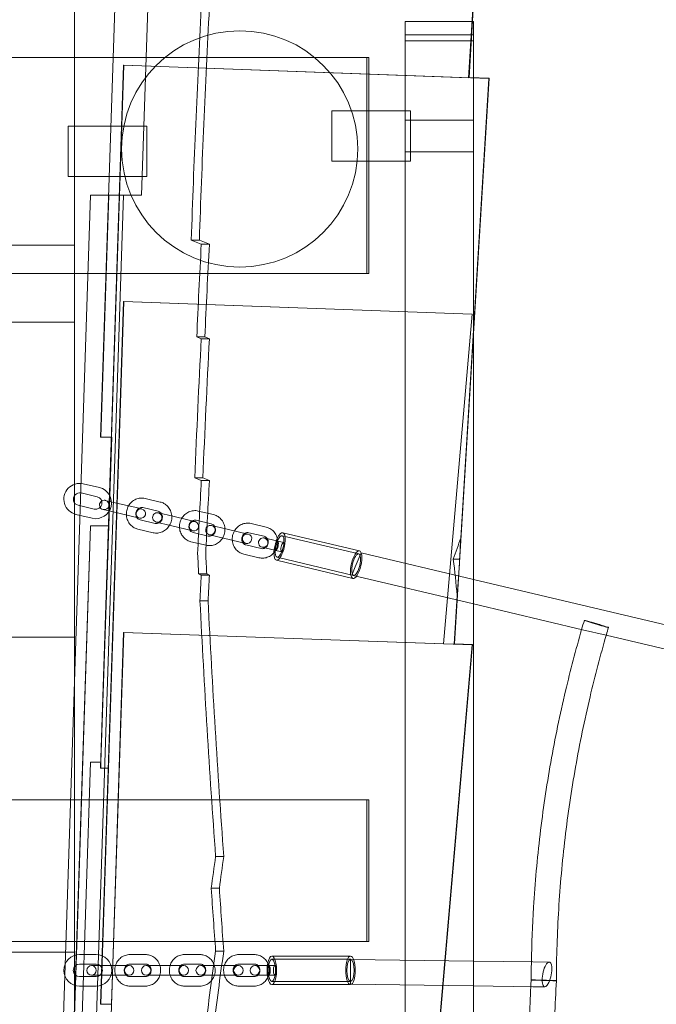
# Model space of a CAD drawing. Units: millimetres. Extents: x -4330 to 6703, y -4024 to 6792.
# Drawn here: x -423 to -19, y -1972 to -1347 of the extents above; entities that cross this region are included whole.
import ezdxf

# ---------------------------------------------------------------- set-up
doc = ezdxf.new("R2010")
doc.units = ezdxf.units.MM

# ---------------------------------------------------------------- blocks, each defined once
blk = doc.blocks.new('A$C70B10BDD')
at = {"color": 0, "linetype": 'Continuous', "lineweight": 0}
for p, q in [((-388.25, -1486.6), (-388.25, -1244.82)), ((-129.79, -1251.01), (-137.93, -1384.09)), ((-137.71, -1383.87), (-129.58, -1250.99)), ((-371.59, -1612.27), (-360.52, -1274.71)), ((-345.53, -1458.59), (-339.42, -1272.54)), ((-178.25, -1348.5), (-178.25, -1353.13)), ((-178.25, -1348.5), (-135.55, -1348.5)), ((-135.55, -1348.5), (-134.75, -1348.5)), ((-134.75, -1353.13), (-134.75, -1348.5)), ((-178.25, -1353.13), (-178.25, -1358.85)), ((-134.75, -1358.85), (-134.75, -1353.13)), ((-178.25, -1356.77), (-134.75, -1356.77)), ((-178.25, -1358.85), (-178.25, -2256.41)), ((-178.25, -1360.6), (-134.75, -1360.6)), ((-134.75, -1383.98), (-134.75, -1358.85)), ((-202.47, -1371.29), (-1691.95, -1371.29)), ((-201.26, -1371.29), (-202.47, -1371.29)), ((-202.47, -1508.29), (-202.47, -1371.29)), ((-201.26, -1508.29), (-201.26, -1371.29)), ((-371.59, -1822.27), (-356.96, -1376.2)), ((-364.63, -1612.27), (-356.88, -1376.21)), ((-125.11, -1384.55), (-356.96, -1376.2)), ((-356.96, -1376.2), (-356.88, -1376.21)), ((-356.88, -1376.21), (-137.93, -1384.09)), ((-146.87, -1743.54), (-124.89, -1384.33)), ((-125.11, -1384.55), (-142.96, -1676.27)), ((-137.93, -1384.09), (-137.71, -1383.87)), ((-137.71, -1383.87), (-124.89, -1384.33)), ((-134.75, -1545.46), (-134.75, -1383.98)), ((-124.89, -1384.33), (-125.11, -1384.55)), ((-224.75, -1437.05), (-224.75, -1405.05)), ((-224.75, -1405.05), (-174.75, -1405.05)), ((-174.75, -1437.05), (-174.75, -1405.05)), ((-134.75, -1411.05), (-178.25, -1411.05)), ((-392.25, -1446.82), (-392.25, -1414.82)), ((-392.25, -1414.82), (-342.25, -1414.82)), ((-342.25, -1446.82), (-342.25, -1414.82)), ((-134.75, -1431.05), (-178.25, -1431.05)), ((-224.75, -1437.05), (-174.75, -1437.05)), ((-392.25, -1446.82), (-342.25, -1446.82)), ((-407.04, -2341.91), (-378.07, -1458.59)), ((-386.02, -2341.91), (-357.04, -1458.59)), ((-357.04, -1458.59), (-378.07, -1458.59)), ((-366.42, -1458.59), (-371.47, -1612.27)), ((-345.53, -1458.59), (-357.04, -1458.59)), ((-388.25, -1490.38), (-388.25, -1486.6)), ((-308.87, -1487.21), (-314.01, -1487.21)), ((-314.01, -1487.21), (-307.66, -1489.8)), ((-302.52, -1489.8), (-308.87, -1487.21)), ((-388.25, -1490.38), (-431.75, -1490.38)), ((-388.25, -1490.38), (-388.25, -1539.27)), ((-307.66, -1489.8), (-302.52, -1489.8)), ((-202.47, -1508.29), (-1691.95, -1508.29)), ((-201.26, -1508.29), (-202.47, -1508.29)), ((-371.59, -1972.27), (-356.96, -1526.2)), ((-356.91, -1526.21), (-366.62, -1822.27)), ((-356.96, -1526.2), (-356.91, -1526.21)), ((-135.74, -1534.16), (-356.96, -1526.2)), ((-135.74, -1534.16), (-356.91, -1526.21)), ((-153.9, -1743.51), (-135.74, -1534.16)), ((-153.9, -1743.51), (-135.74, -1534.16)), ((-135.74, -1534.16), (-135.74, -1534.16)), ((-1495.25, -1539.27), (-388.25, -1539.27)), ((-388.25, -1539.27), (-1495.25, -1539.27)), ((-388.25, -1539.27), (-388.25, -1739.27)), ((-310.54, -1548.62), (-305.4, -1548.62)), ((-310.54, -1548.62), (-307.66, -1549.8)), ((-307.66, -1549.8), (-302.52, -1549.8)), ((-302.52, -1549.8), (-305.4, -1548.62)), ((-134.75, -2511.85), (-134.75, -1545.46)), ((-371.47, -1612.27), (-371.59, -1612.27)), ((-371.47, -1612.27), (-364.5, -1612.27)), ((-366.35, -1668.59), (-364.5, -1612.27)), ((-372.38, -1644.27), (-382.6, -1641.85)), ((-311.81, -1638.1), (-306.67, -1638.1)), ((-311.81, -1638.1), (-307.66, -1639.8)), ((-307.66, -1639.8), (-302.52, -1639.8)), ((-302.52, -1639.8), (-306.67, -1638.1)), ((-373.76, -1650.1), (-383.98, -1647.68)), ((-385.82, -1655.47), (-375.61, -1657.89)), ((-368.6, -1652.36), (-359.51, -1654.51)), ((-359.51, -1654.51), (-349.88, -1656.79)), ((-333.69, -1653.43), (-343.31, -1651.15)), ((-387.21, -1661.31), (-376.99, -1663.73)), ((-360.89, -1660.35), (-369.98, -1658.19)), ((-360.89, -1660.35), (-351.26, -1662.63)), ((-349.88, -1656.79), (-345.34, -1657.86)), ((-335.07, -1659.27), (-344.7, -1656.99)), ((-334.89, -1660.34), (-325.8, -1662.49)), ((-325.8, -1662.49), (-316.17, -1664.77)), ((-299.98, -1661.42), (-309.61, -1659.14)), ((-407.04, -2551.91), (-378.07, -1668.59)), ((-400.08, -2341.91), (-377.99, -1668.59)), ((-377.99, -1668.59), (-378.07, -1668.59)), ((-377.99, -1668.59), (-366.35, -1668.59)), ((-366.42, -1668.59), (-371.35, -1818.59)), ((-346.73, -1663.7), (-351.26, -1662.63)), ((-346.54, -1664.77), (-336.91, -1667.05)), ((-327.18, -1668.33), (-336.27, -1666.18)), ((-327.18, -1668.33), (-317.55, -1670.61)), ((-316.17, -1664.77), (-311.64, -1665.85)), ((-301.36, -1667.25), (-310.99, -1664.97)), ((-301.17, -1668.33), (-292.09, -1670.48)), ((-266.45, -1669.36), (-276.08, -1667.08)), ((-347.92, -1670.61), (-338.3, -1672.89)), ((-313.02, -1671.69), (-317.55, -1670.61)), ((-312.84, -1672.76), (-303.21, -1675.04)), ((-293.47, -1676.32), (-302.56, -1674.17)), ((-282.46, -1672.76), (-292.09, -1670.48)), ((-282.46, -1672.76), (-277.92, -1673.83)), ((-267.83, -1675.2), (-277.46, -1672.92)), ((-207.72, -1686.35), (-256.32, -1674.84)), ((-207.26, -1684.41), (-255.86, -1672.89)), ((-314.22, -1678.6), (-304.59, -1680.88)), ((-283.84, -1678.6), (-293.47, -1676.32)), ((-279.31, -1679.67), (-283.84, -1678.6)), ((-279.31, -1680.7), (-269.68, -1682.98)), ((-267.67, -1676.26), (-259.88, -1678.11)), ((-255.29, -1679.2), (-259.88, -1678.11)), ((-280.69, -1686.54), (-271.06, -1688.82)), ((-261.26, -1683.95), (-269.05, -1682.1)), ((-256.68, -1685.03), (-261.26, -1683.95)), ((-209.96, -1694.63), (-206.19, -1685.76)), ((-134.75, -1702.65), (-206.19, -1685.76)), ((-211.41, -1701.92), (-260.01, -1690.41)), ((-210.95, -1699.98), (-259.55, -1688.46)), ((-143.65, -1689.69), (-147.69, -1689.69)), ((-304.22, -1699.1), (-309.36, -1699.1)), ((-309.36, -1699.1), (-307.66, -1699.8)), ((-307.66, -1699.8), (-302.52, -1699.8)), ((-302.52, -1699.8), (-304.22, -1699.1)), ((-212.17, -1699.83), (-209.96, -1694.63)), ((-134.75, -1718.13), (-212.17, -1699.83)), ((220.11, -1786.54), (-134.75, -1702.65)), ((-308.51, -1716.22), (-303.37, -1716.22)), ((-145.19, -1712.75), (-147.09, -1743.75)), ((-65.63, -1734.47), (-134.75, -1718.13)), ((-371.59, -2182.27), (-356.96, -1736.2)), ((-364.63, -1972.27), (-356.88, -1736.21)), ((-356.96, -1736.2), (-356.88, -1736.21)), ((-135.74, -1744.16), (-356.96, -1736.2)), ((-356.88, -1736.21), (-153.9, -1743.51)), ((-50.6, -1738.03), (-65.63, -1734.47)), ((-1495.25, -1739.27), (-388.25, -1739.27)), ((-388.25, -1739.27), (-1495.25, -1739.27)), ((-388.25, -1739.27), (-388.25, -1939.27)), ((-153.9, -1743.51), (-147.09, -1743.75)), ((-153.9, -1743.51), (-153.9, -1743.51)), ((-147.09, -1743.75), (-146.87, -1743.54)), ((-146.87, -1743.54), (-135.52, -1743.95)), ((219.53, -1801.88), (-50.6, -1738.03)), ((-135.52, -1743.95), (-174.16, -2189.46)), ((-173.74, -2182.27), (-135.74, -1744.16)), ((-135.74, -1744.16), (-135.52, -1743.95)), ((-406.4, -2682.21), (-378.07, -1818.59)), ((-378.01, -1818.59), (-402.07, -2551.91)), ((-378.01, -1818.59), (-378.07, -1818.59)), ((-371.35, -1818.59), (-378.01, -1818.59)), ((-371.52, -1822.27), (-371.4, -1818.59)), ((-371.52, -1822.27), (-371.59, -1822.27)), ((-366.55, -1822.27), (-371.52, -1822.27)), ((-366.55, -1822.27), (-371.47, -1972.27)), ((-202.47, -1842.5), (-1691.95, -1842.5)), ((-201.26, -1842.5), (-202.47, -1842.5)), ((-202.47, -1932.5), (-202.47, -1842.5)), ((-201.26, -1932.5), (-201.26, -1842.5)), ((-298.57, -1878.5), (-293.43, -1878.5)), ((-301.33, -1898.62), (-296.2, -1898.62)), ((-202.47, -1932.5), (-1691.95, -1932.5)), ((-201.26, -1932.5), (-202.47, -1932.5)), ((-1495.25, -1939.27), (-388.25, -1939.27)), ((-388.25, -1939.27), (-1495.25, -1939.27)), ((-388.25, -1939.27), (-388.25, -2139.27)), ((-374.42, -1940.71), (-384.92, -1940.71)), ((-343.1, -1940.71), (-352.99, -1940.71)), ((-308.46, -1940.71), (-318.35, -1940.71)), ((-298.57, -1938.5), (-293.43, -1938.5)), ((-274, -1940.71), (-283.9, -1940.71)), ((-212.94, -1941.71), (-262.88, -1941.71)), ((-212.94, -1943.71), (-262.88, -1943.71)), ((-374.42, -1946.71), (-384.92, -1946.71)), ((-377.31, -1947.71), (-367.97, -1947.71)), ((-367.97, -1947.71), (-358.08, -1947.71)), ((-358.08, -1947.71), (-353.42, -1947.71)), ((-343.1, -1946.71), (-352.99, -1946.71)), ((-342.68, -1947.71), (-333.34, -1947.71)), ((-333.34, -1947.71), (-323.44, -1947.71)), ((-323.44, -1947.71), (-318.78, -1947.71)), ((-308.46, -1946.71), (-318.35, -1946.71)), ((-308.03, -1947.71), (-298.69, -1947.71)), ((-288.79, -1947.71), (-298.69, -1947.71)), ((-288.79, -1947.71), (-284.13, -1947.71)), ((-274, -1946.71), (-283.9, -1946.71)), ((-273.6, -1947.71), (-265.59, -1947.71)), ((-260.88, -1947.71), (-265.59, -1947.71)), ((-212.94, -1951.34), (-212.94, -1943.78)), ((-212.94, -1943.78), (-134.75, -1944.83)), ((-134.75, -1944.83), (-97.14, -1945.33)), ((-97.14, -1945.33), (-86.83, -1945.47)), ((-384.92, -1954.71), (-374.42, -1954.71)), ((-367.97, -1953.71), (-377.31, -1953.71)), ((-367.97, -1953.71), (-358.08, -1953.71)), ((-353.42, -1953.71), (-358.08, -1953.71)), ((-352.99, -1954.71), (-343.1, -1954.71)), ((-333.34, -1953.71), (-342.68, -1953.71)), ((-333.34, -1953.71), (-323.44, -1953.71)), ((-318.78, -1953.71), (-323.44, -1953.71)), ((-318.35, -1954.71), (-308.46, -1954.71)), ((-298.69, -1953.71), (-308.03, -1953.71)), ((-288.79, -1953.71), (-298.69, -1953.71)), ((-284.13, -1953.71), (-288.79, -1953.71)), ((-283.9, -1954.71), (-274, -1954.71)), ((-265.59, -1953.71), (-273.6, -1953.71)), ((-260.88, -1953.71), (-265.59, -1953.71)), ((-212.94, -1959.56), (-212.94, -1951.34)), ((-384.92, -1960.71), (-374.42, -1960.71)), ((-352.99, -1960.71), (-343.1, -1960.71)), ((-318.35, -1960.71), (-308.46, -1960.71)), ((-283.9, -1960.71), (-274, -1960.71)), ((-212.94, -1957.71), (-262.88, -1957.71)), ((-212.94, -1959.71), (-262.88, -1959.71)), ((-212.94, -1959.56), (-134.75, -1960.6)), ((-134.75, -1960.6), (-97.15, -1961.11)), ((-97.15, -1961.11), (-89.56, -1961.21)), ((-371.47, -1972.27), (-371.59, -1972.27)), ((-371.47, -1972.27), (-364.5, -1972.27))]:
    blk.add_line(p, q, dxfattribs=at)
blk.add_circle((-283.25, -1429.27), 75, dxfattribs=at)
for centre, radius, start, end in [((-384.9, -1651.58), 10, 76.67277, 256.67277), ((-384.9, -1651.58), 4, 76.67277, 256.67277), ((-374.68, -1654), 10, 256.67277, 76.67277), ((-374.68, -1654), 4, 256.67277, 76.67277), ((-369.29, -1655.27), 3, 76.67277, 256.67277), ((-369.29, -1655.27), 3, 256.67277, 76.67277), ((-346.04, -1660.78), 3, 76.67277, 256.67277), ((-346.04, -1660.78), 3, 256.67277, 76.67277), ((-335.58, -1663.26), 3, 76.67277, 256.67277), ((-335.58, -1663.26), 3, 256.67277, 76.67277), ((-312.33, -1668.77), 3, 76.67277, 256.67277), ((-312.33, -1668.77), 3, 256.67277, 76.67277), ((-301.87, -1671.25), 3, 76.67277, 256.67277), ((-301.87, -1671.25), 3, 256.67277, 76.67277), ((-278.61, -1676.75), 3, 76.67277, 256.67277), ((-278.61, -1676.75), 3, 256.67277, 76.67277), ((-268.36, -1679.18), 3, 76.67277, 256.67277), ((-268.36, -1679.18), 3, 256.67277, 76.67277), ((-384.92, -1950.71), 10, 90, 270), ((-374.42, -1950.71), 10, 270, 90), ((-384.92, -1950.71), 4, 90, 270), ((-377.31, -1950.71), 3, 90, 270), ((-377.31, -1950.71), 3, 270, 90), ((-374.42, -1950.71), 4, 270, 90), ((-353.42, -1950.71), 3, 90, 270), ((-353.42, -1950.71), 3, 270, 90), ((-342.68, -1950.71), 3, 90, 270), ((-342.68, -1950.71), 3, 270, 90), ((-318.78, -1950.71), 3, 90, 270), ((-318.78, -1950.71), 3, 270, 90), ((-308.03, -1950.71), 3, 90, 270), ((-308.03, -1950.71), 3, 270, 90), ((-284.13, -1950.71), 3, 90, 270), ((-284.13, -1950.71), 3, 270, 90), ((-273.6, -1950.71), 3, 90, 270), ((-273.6, -1950.71), 3, 270, 90)]:
    blk.add_arc(centre, radius, start, end, dxfattribs=at)
for centre, major_axis, ratio, start_param, end_param in [((6814.19, -1741.72), (0, 7378.51), 0.966651, 1.516297, 1.536296), ((6819.33, -1741.72), (0, -7378.51), 0.966651, 4.65789, 4.677889), ((6814.19, -1891.72), (0, 7378.51), 0.966651, 1.516297, 1.52428), ((6819.33, -1891.72), (0, -7378.51), 0.966651, 4.65789, 4.665873), ((6814.19, -1951.72), (0, 7378.51), 0.966651, 1.516297, 1.52828), ((6819.33, -1951.72), (0, -7378.51), 0.966651, 4.65789, 4.669873), ((6814.19, -2041.72), (0, 7378.51), 0.966651, 1.516297, 1.522597), ((6819.33, -2041.72), (0, -7378.51), 0.966651, 4.65789, 4.66419), ((-257.94, -1681.65), (-2.07, -8.76), 0.334504, 1.570796, 4.712389), ((-257.94, -1681.65), (-1.61, -6.81), 0.334504, 2.010772, 4.272413), ((-257.94, -1681.65), (-2.07, -8.76), 0.334504, 4.712389, 7.853982), ((-259.89, -1681.19), (0.69, 2.92), 0.334504, 1.570796, 3.030252), ((-259.89, -1681.19), (0.69, 2.92), 0.334504, 0.111341, 1.570796), ((-259.89, -1681.19), (0.69, 2.92), 0.334504, 3.030252, 6.394526), ((-257.94, -1681.65), (-1.61, -6.81), 0.334504, 4.272413, 5.152365), ((-255.99, -1682.11), (0.69, 2.92), 0.334504, 6.171844, 9.536119), ((-257.94, -1681.65), (-1.61, -6.81), 0.334504, 1.13082, 2.010772), ((-255.99, -1682.11), (0.69, 2.92), 0.334504, 4.712389, 6.171844), ((-562.59, -1522.16), (-0.65, 464.97), 0.956516, 4.342468, 4.37322), ((-118.73, -1522.16), (-29.47, -464.97), 0.032873, 5.052305, 5.083057), ((6814.19, -1330.72), (0, 7378.51), 0.966651, 1.618995, 1.620744), ((6819.33, -1330.72), (0, -7378.51), 0.966651, 4.760588, 4.762337), ((-257.94, -1681.65), (-1.61, -6.81), 0.334504, 5.152365, 7.414006), ((-255.99, -1682.11), (0.69, 2.92), 0.334504, 3.252934, 4.712389), ((-920.23, -1792.71), (-1.14, 814.22), 0.956516, 4.809422, 4.837924), ((-123.51, -1792.71), (-51.6, -814.21), 0.032873, 4.587601, 4.616103), ((6814.19, -2101.72), (0, 7378.51), 0.966651, 1.516297, 1.518526), ((6819.33, -2101.72), (0, -7378.51), 0.966651, 4.65789, 4.660119), ((6814.19, -1330.72), (0, 7378.51), 0.966651, 1.623066, 1.645105), ((6819.33, -1330.72), (0, -7378.51), 0.966651, 4.764659, 4.786698), ((-56.81, -1730.8), (-7.67, 2.28), 0.018207, 4.560563, 9.056048), ((-56.81, -1730.8), (-7.67, 2.28), 0.018207, 4.09287, 4.560563), ((-56.81, -1730.8), (-7.67, 2.28), 0.018207, 2.772863, 4.09287), ((2141.34, -2247.71), (0, 2550.95), 0.966651, 1.425554, 1.433519), ((2146.48, -2247.71), (0, -2550.95), 0.966651, 4.567147, 4.575112), ((6814.19, -1390.72), (0, 7378.51), 0.966651, 1.639686, 1.645105), ((6819.33, -1390.72), (0, -7378.51), 0.966651, 4.781279, 4.786698), ((2141.34, -2307.71), (0, 2550.95), 0.966651, 1.425554, 1.445236), ((2146.48, -2307.71), (0, -2550.95), 0.966651, 4.567147, 4.586829), ((-262.88, -1950.71), (0, -9), 0.334504, 1.570796, 4.712389), ((-262.88, -1950.71), (0, -7), 0.334504, 2.010772, 4.272413), ((-264.89, -1950.71), (0, 3), 0.334504, 0.111341, 1.570796), ((-262.88, -1950.71), (0, -7), 0.334504, 4.272413, 5.152365), ((-264.89, -1950.71), (0, 3), 0.334504, 3.030252, 6.394526), ((-260.88, -1950.71), (0, 3), 0.334504, 6.171844, 9.536119), ((-262.88, -1950.71), (0, -7), 0.334504, 1.13082, 2.010772), ((-260.88, -1950.71), (0, 3), 0.334504, 4.712389, 6.171844), ((-88.2, -1953.34), (-1.53, -7.85), 0.340531, 3.260231, 7.204857), ((-88.2, -1953.34), (-1.53, -7.85), 0.340531, 2.293034, 3.260231), ((-88.2, -1953.34), (-1.53, -7.85), 0.340531, 0.921672, 2.293034), ((-262.88, -1950.71), (0, -9), 0.334504, 4.712389, 7.853982), ((-264.89, -1950.71), (0, 3), 0.334504, 1.570796, 3.030252), ((-262.88, -1950.71), (0, -7), 0.334504, 5.152365, 7.414006), ((-260.88, -1950.71), (0, 3), 0.334504, 3.252934, 4.712389)]:
    blk.add_ellipse(centre, major_axis=major_axis, ratio=ratio, start_param=start_param, end_param=end_param, dxfattribs=at)
for centre, major_axis in [((-209.34, -1693.17), (-2.07, -8.76)), ((-209.34, -1693.17), (-1.61, -6.81)), ((-212.94, -1950.71), (0, -9)), ((-212.94, -1950.71), (0, -7))]:
    blk.add_ellipse(centre, major_axis=major_axis, ratio=0.334504, dxfattribs=at)
for points, knots in [([(-343.31, -1651.15), (-344.3, -1650.92), (-345.32, -1650.85), (-347.34, -1651.04), (-348.34, -1651.31), (-350.21, -1652.14), (-351.09, -1652.71), (-352.65, -1654.12), (-353.32, -1654.95), (-354.38, -1656.8), (-354.77, -1657.81), (-355.23, -1659.92), (-355.29, -1661.01), (-355.08, -1663.14), (-354.81, -1664.19), (-353.95, -1666.14), (-353.37, -1667.03), (-351.97, -1668.57), (-351.15, -1669.22), (-349.52, -1670.12), (-348.73, -1670.42), (-347.92, -1670.61)], [6.063541, 6.063541, 6.063541, 6.063541, 6.37363, 6.37363, 6.685836, 6.685836, 7.003308, 7.003308, 7.326744, 7.326744, 7.654514, 7.654514, 7.983709, 7.983709, 8.31107, 8.31107, 8.633709, 8.633709, 8.95021, 8.95021, 9.205134, 9.205134, 9.205134, 9.205134]), ([(-338.3, -1672.89), (-337.31, -1673.13), (-336.29, -1673.2), (-334.27, -1673), (-333.27, -1672.74), (-331.4, -1671.9), (-330.52, -1671.33), (-328.96, -1669.93), (-328.29, -1669.09), (-327.23, -1667.24), (-326.84, -1666.23), (-326.38, -1664.13), (-326.32, -1663.04), (-326.53, -1660.9), (-326.8, -1659.85), (-327.66, -1657.91), (-328.24, -1657.01), (-329.64, -1655.47), (-330.46, -1654.82), (-332.09, -1653.93), (-332.88, -1653.62), (-333.69, -1653.43)], [2.921949, 2.921949, 2.921949, 2.921949, 3.232037, 3.232037, 3.544244, 3.544244, 3.861716, 3.861716, 4.185151, 4.185151, 4.512921, 4.512921, 4.842116, 4.842116, 5.169477, 5.169477, 5.492116, 5.492116, 5.808618, 5.808618, 6.063541, 6.063541, 6.063541, 6.063541]), ([(-344.7, -1656.99), (-345.1, -1656.89), (-345.53, -1656.88), (-346.35, -1657), (-346.76, -1657.14), (-347.49, -1657.55), (-347.81, -1657.81), (-348.37, -1658.42), (-348.61, -1658.76), (-348.97, -1659.5), (-349.1, -1659.89), (-349.24, -1660.69), (-349.26, -1661.1), (-349.18, -1661.9), (-349.08, -1662.29), (-348.78, -1663.01), (-348.58, -1663.35), (-348.08, -1663.95), (-347.78, -1664.21), (-347.17, -1664.57), (-346.86, -1664.7), (-346.54, -1664.77)], [6.063541, 6.063541, 6.063541, 6.063541, 6.429242, 6.429242, 6.777553, 6.777553, 7.097705, 7.097705, 7.399772, 7.399772, 7.693383, 7.693383, 7.985255, 7.985255, 8.281242, 8.281242, 8.588407, 8.588407, 8.915933, 8.915933, 9.205134, 9.205134, 9.205134, 9.205134]), ([(-336.91, -1667.05), (-336.51, -1667.15), (-336.08, -1667.17), (-335.26, -1667.04), (-334.85, -1666.9), (-334.12, -1666.49), (-333.79, -1666.23), (-333.24, -1665.63), (-333, -1665.28), (-332.64, -1664.54), (-332.51, -1664.15), (-332.37, -1663.35), (-332.35, -1662.94), (-332.43, -1662.15), (-332.53, -1661.76), (-332.83, -1661.03), (-333.03, -1660.69), (-333.53, -1660.09), (-333.83, -1659.84), (-334.44, -1659.47), (-334.75, -1659.35), (-335.07, -1659.27)], [2.921949, 2.921949, 2.921949, 2.921949, 3.28765, 3.28765, 3.63596, 3.63596, 3.956113, 3.956113, 4.25818, 4.25818, 4.551791, 4.551791, 4.843663, 4.843663, 5.13965, 5.13965, 5.446814, 5.446814, 5.774341, 5.774341, 6.063541, 6.063541, 6.063541, 6.063541]), ([(-309.61, -1659.14), (-310.59, -1658.9), (-311.61, -1658.83), (-313.63, -1659.03), (-314.63, -1659.29), (-316.51, -1660.12), (-317.39, -1660.7), (-318.94, -1662.1), (-319.61, -1662.94), (-320.68, -1664.78), (-321.07, -1665.8), (-321.52, -1667.9), (-321.59, -1668.99), (-321.38, -1671.13), (-321.1, -1672.18), (-320.25, -1674.12), (-319.67, -1675.02), (-318.26, -1676.56), (-317.44, -1677.21), (-315.81, -1678.1), (-315.03, -1678.41), (-314.22, -1678.6)], [6.063541, 6.063541, 6.063541, 6.063541, 6.37363, 6.37363, 6.685836, 6.685836, 7.003308, 7.003308, 7.326744, 7.326744, 7.654514, 7.654514, 7.983709, 7.983709, 8.31107, 8.31107, 8.633709, 8.633709, 8.95021, 8.95021, 9.205134, 9.205134, 9.205134, 9.205134]), ([(-304.59, -1680.88), (-303.61, -1681.11), (-302.58, -1681.18), (-300.56, -1680.99), (-299.57, -1680.72), (-297.69, -1679.89), (-296.81, -1679.31), (-295.26, -1677.91), (-294.59, -1677.08), (-293.52, -1675.23), (-293.13, -1674.22), (-292.67, -1672.11), (-292.61, -1671.02), (-292.82, -1668.88), (-293.09, -1667.83), (-293.95, -1665.89), (-294.53, -1665), (-295.94, -1663.46), (-296.76, -1662.81), (-298.39, -1661.91), (-299.17, -1661.61), (-299.98, -1661.42)], [2.921949, 2.921949, 2.921949, 2.921949, 3.232037, 3.232037, 3.544244, 3.544244, 3.861716, 3.861716, 4.185151, 4.185151, 4.512921, 4.512921, 4.842116, 4.842116, 5.169477, 5.169477, 5.492116, 5.492116, 5.808618, 5.808618, 6.063541, 6.063541, 6.063541, 6.063541]), ([(-310.99, -1664.97), (-311.4, -1664.88), (-311.82, -1664.86), (-312.65, -1664.99), (-313.05, -1665.13), (-313.78, -1665.54), (-314.11, -1665.79), (-314.67, -1666.4), (-314.9, -1666.75), (-315.26, -1667.48), (-315.39, -1667.88), (-315.53, -1668.68), (-315.55, -1669.09), (-315.47, -1669.88), (-315.37, -1670.27), (-315.08, -1671), (-314.88, -1671.34), (-314.38, -1671.94), (-314.08, -1672.19), (-313.46, -1672.56), (-313.16, -1672.68), (-312.84, -1672.76)], [6.063541, 6.063541, 6.063541, 6.063541, 6.429242, 6.429242, 6.777553, 6.777553, 7.097705, 7.097705, 7.399772, 7.399772, 7.693383, 7.693383, 7.985255, 7.985255, 8.281242, 8.281242, 8.588407, 8.588407, 8.915933, 8.915933, 9.205134, 9.205134, 9.205134, 9.205134]), ([(-303.21, -1675.04), (-302.8, -1675.14), (-302.38, -1675.15), (-301.55, -1675.02), (-301.15, -1674.89), (-300.42, -1674.48), (-300.09, -1674.22), (-299.53, -1673.61), (-299.3, -1673.27), (-298.93, -1672.53), (-298.81, -1672.14), (-298.66, -1671.34), (-298.65, -1670.93), (-298.73, -1670.13), (-298.82, -1669.74), (-299.12, -1669.01), (-299.32, -1668.68), (-299.82, -1668.08), (-300.12, -1667.82), (-300.73, -1667.46), (-301.04, -1667.33), (-301.36, -1667.25)], [2.921949, 2.921949, 2.921949, 2.921949, 3.28765, 3.28765, 3.63596, 3.63596, 3.956113, 3.956113, 4.25818, 4.25818, 4.551791, 4.551791, 4.843663, 4.843663, 5.13965, 5.13965, 5.446814, 5.446814, 5.774341, 5.774341, 6.063541, 6.063541, 6.063541, 6.063541]), ([(-276.08, -1667.08), (-277.06, -1666.85), (-278.09, -1666.78), (-280.11, -1666.97), (-281.1, -1667.23), (-282.98, -1668.07), (-283.86, -1668.64), (-285.41, -1670.05), (-286.08, -1670.88), (-287.15, -1672.73), (-287.54, -1673.74), (-288, -1675.84), (-288.06, -1676.93), (-287.85, -1679.07), (-287.58, -1680.12), (-286.72, -1682.06), (-286.14, -1682.96), (-284.73, -1684.5), (-283.91, -1685.15), (-282.28, -1686.05), (-281.5, -1686.35), (-280.69, -1686.54)], [6.063541, 6.063541, 6.063541, 6.063541, 6.37363, 6.37363, 6.685836, 6.685836, 7.003308, 7.003308, 7.326744, 7.326744, 7.654514, 7.654514, 7.983709, 7.983709, 8.31107, 8.31107, 8.633709, 8.633709, 8.95021, 8.95021, 9.205134, 9.205134, 9.205134, 9.205134]), ([(-277.46, -1672.92), (-277.87, -1672.82), (-278.29, -1672.8), (-279.12, -1672.93), (-279.52, -1673.07), (-280.25, -1673.48), (-280.58, -1673.74), (-281.14, -1674.35), (-281.37, -1674.69), (-281.73, -1675.43), (-281.86, -1675.82), (-282.01, -1676.62), (-282.02, -1677.03), (-281.94, -1677.83), (-281.85, -1678.21), (-281.55, -1678.94), (-281.35, -1679.28), (-280.85, -1679.88), (-280.55, -1680.13), (-279.94, -1680.5), (-279.63, -1680.63), (-279.31, -1680.7)], [6.063541, 6.063541, 6.063541, 6.063541, 6.429242, 6.429242, 6.777553, 6.777553, 7.097705, 7.097705, 7.399772, 7.399772, 7.693383, 7.693383, 7.985255, 7.985255, 8.281242, 8.281242, 8.588407, 8.588407, 8.915933, 8.915933, 9.205134, 9.205134, 9.205134, 9.205134]), ([(-271.06, -1688.82), (-270.08, -1689.05), (-269.06, -1689.12), (-267.04, -1688.93), (-266.04, -1688.67), (-264.16, -1687.83), (-263.28, -1687.26), (-261.73, -1685.85), (-261.06, -1685.02), (-259.99, -1683.17), (-259.6, -1682.16), (-259.15, -1680.05), (-259.08, -1678.97), (-259.29, -1676.83), (-259.56, -1675.78), (-260.42, -1673.83), (-261, -1672.94), (-262.41, -1671.4), (-263.23, -1670.75), (-264.86, -1669.85), (-265.64, -1669.55), (-266.45, -1669.36)], [2.921949, 2.921949, 2.921949, 2.921949, 3.232037, 3.232037, 3.544244, 3.544244, 3.861716, 3.861716, 4.185151, 4.185151, 4.512921, 4.512921, 4.842116, 4.842116, 5.169477, 5.169477, 5.492116, 5.492116, 5.808618, 5.808618, 6.063541, 6.063541, 6.063541, 6.063541]), ([(-269.68, -1682.98), (-269.27, -1683.08), (-268.85, -1683.1), (-268.02, -1682.97), (-267.62, -1682.83), (-266.89, -1682.42), (-266.56, -1682.16), (-266, -1681.55), (-265.77, -1681.21), (-265.41, -1680.47), (-265.28, -1680.08), (-265.13, -1679.28), (-265.12, -1678.87), (-265.2, -1678.07), (-265.3, -1677.68), (-265.59, -1676.96), (-265.79, -1676.62), (-266.29, -1676.02), (-266.59, -1675.77), (-267.21, -1675.4), (-267.51, -1675.27), (-267.83, -1675.2)], [2.921949, 2.921949, 2.921949, 2.921949, 3.28765, 3.28765, 3.63596, 3.63596, 3.956113, 3.956113, 4.25818, 4.25818, 4.551791, 4.551791, 4.843663, 4.843663, 5.13965, 5.13965, 5.446814, 5.446814, 5.774341, 5.774341, 6.063541, 6.063541, 6.063541, 6.063541]), ([(-66.19, -1734.34), (-69.92, -1747.24), (-73.33, -1760.24), (-79.97, -1788.35), (-83.1, -1803.49), (-88.49, -1833.91), (-90.75, -1849.2), (-94.39, -1879.85), (-95.78, -1895.22), (-97.43, -1922.18), (-97.89, -1933.75), (-98.11, -1945.32)], [1.3021833, 1.3021833, 1.3021833, 1.3021833, 1.3551421, 1.3551421, 1.4160662, 1.4160662, 1.4769903, 1.4769903, 1.5379144, 1.5379144, 1.5836985, 1.5836985, 1.5836985, 1.5836985]), ([(-50.46, -1737.57), (-54.27, -1750.64), (-57.74, -1763.82), (-64.36, -1791.85), (-67.42, -1806.72), (-72.71, -1836.6), (-74.93, -1851.61), (-78.5, -1881.72), (-79.85, -1896.82), (-81.69, -1927.04), (-82.18, -1942.17), (-82.24, -1957.28)], [1.300483, 1.300483, 1.300483, 1.300483, 1.355256, 1.355256, 1.416294, 1.416294, 1.477332, 1.477332, 1.53837, 1.53837, 1.599408, 1.599408, 1.599408, 1.599408]), ([(-352.99, -1940.71), (-354, -1940.71), (-355.01, -1940.88), (-356.93, -1941.53), (-357.84, -1942.02), (-359.48, -1943.26), (-360.2, -1944.02), (-361.39, -1945.75), (-361.85, -1946.72), (-362.46, -1948.76), (-362.61, -1949.83), (-362.57, -1951.99), (-362.38, -1953.06), (-361.68, -1955.09), (-361.17, -1956.05), (-359.89, -1957.74), (-359.12, -1958.48), (-357.4, -1959.66), (-356.45, -1960.1), (-354.65, -1960.6), (-353.82, -1960.71), (-352.99, -1960.71)], [0, 0, 0, 0, 0.310089, 0.310089, 0.622295, 0.622295, 0.939767, 0.939767, 1.263202, 1.263202, 1.590973, 1.590973, 1.920168, 1.920168, 2.247529, 2.247529, 2.570168, 2.570168, 2.886669, 2.886669, 3.141593, 3.141593, 3.141593, 3.141593]), ([(-343.1, -1960.71), (-342.09, -1960.71), (-341.08, -1960.54), (-339.15, -1959.89), (-338.24, -1959.4), (-336.61, -1958.16), (-335.89, -1957.4), (-334.7, -1955.67), (-334.24, -1954.7), (-333.63, -1952.66), (-333.48, -1951.58), (-333.52, -1949.43), (-333.71, -1948.36), (-334.41, -1946.33), (-334.92, -1945.37), (-336.2, -1943.67), (-336.97, -1942.94), (-338.69, -1941.76), (-339.64, -1941.32), (-341.43, -1940.82), (-342.27, -1940.71), (-343.1, -1940.71)], [3.141593, 3.141593, 3.141593, 3.141593, 3.451681, 3.451681, 3.763888, 3.763888, 4.08136, 4.08136, 4.404795, 4.404795, 4.732565, 4.732565, 5.06176, 5.06176, 5.389121, 5.389121, 5.71176, 5.71176, 6.028262, 6.028262, 6.283185, 6.283185, 6.283185, 6.283185]), ([(-318.35, -1940.71), (-319.36, -1940.71), (-320.37, -1940.88), (-322.3, -1941.53), (-323.21, -1942.02), (-324.84, -1943.26), (-325.56, -1944.02), (-326.75, -1945.75), (-327.21, -1946.72), (-327.82, -1948.76), (-327.97, -1949.83), (-327.93, -1951.99), (-327.74, -1953.06), (-327.04, -1955.09), (-326.53, -1956.05), (-325.25, -1957.74), (-324.48, -1958.48), (-322.76, -1959.66), (-321.81, -1960.1), (-320.02, -1960.6), (-319.18, -1960.71), (-318.35, -1960.71)], [0, 0, 0, 0, 0.310089, 0.310089, 0.622295, 0.622295, 0.939767, 0.939767, 1.263202, 1.263202, 1.590973, 1.590973, 1.920168, 1.920168, 2.247529, 2.247529, 2.570168, 2.570168, 2.886669, 2.886669, 3.141593, 3.141593, 3.141593, 3.141593]), ([(-308.46, -1960.71), (-307.45, -1960.71), (-306.44, -1960.54), (-304.52, -1959.89), (-303.61, -1959.4), (-301.97, -1958.16), (-301.25, -1957.4), (-300.06, -1955.67), (-299.6, -1954.7), (-298.99, -1952.66), (-298.84, -1951.58), (-298.88, -1949.43), (-299.07, -1948.36), (-299.77, -1946.33), (-300.28, -1945.37), (-301.56, -1943.67), (-302.33, -1942.94), (-304.05, -1941.76), (-305, -1941.32), (-306.8, -1940.82), (-307.63, -1940.71), (-308.46, -1940.71)], [3.141593, 3.141593, 3.141593, 3.141593, 3.451681, 3.451681, 3.763888, 3.763888, 4.08136, 4.08136, 4.404795, 4.404795, 4.732565, 4.732565, 5.06176, 5.06176, 5.389121, 5.389121, 5.71176, 5.71176, 6.028262, 6.028262, 6.283185, 6.283185, 6.283185, 6.283185]), ([(-283.9, -1940.71), (-284.91, -1940.71), (-285.92, -1940.88), (-287.84, -1941.53), (-288.75, -1942.02), (-290.38, -1943.26), (-291.11, -1944.02), (-292.29, -1945.75), (-292.75, -1946.72), (-293.37, -1948.76), (-293.51, -1949.83), (-293.47, -1951.99), (-293.28, -1953.06), (-292.58, -1955.09), (-292.08, -1956.05), (-290.8, -1957.74), (-290.02, -1958.48), (-288.3, -1959.66), (-287.35, -1960.1), (-285.56, -1960.6), (-284.73, -1960.71), (-283.9, -1960.71)], [0, 0, 0, 0, 0.310089, 0.310089, 0.622295, 0.622295, 0.939767, 0.939767, 1.263202, 1.263202, 1.590973, 1.590973, 1.920168, 1.920168, 2.247529, 2.247529, 2.570168, 2.570168, 2.886669, 2.886669, 3.141593, 3.141593, 3.141593, 3.141593]), ([(-274, -1960.71), (-272.99, -1960.71), (-271.98, -1960.54), (-270.06, -1959.89), (-269.15, -1959.4), (-267.51, -1958.16), (-266.79, -1957.4), (-265.6, -1955.67), (-265.14, -1954.7), (-264.53, -1952.66), (-264.39, -1951.58), (-264.43, -1949.43), (-264.62, -1948.36), (-265.31, -1946.33), (-265.82, -1945.37), (-267.1, -1943.67), (-267.87, -1942.94), (-269.6, -1941.76), (-270.54, -1941.32), (-272.34, -1940.82), (-273.17, -1940.71), (-274, -1940.71)], [3.141593, 3.141593, 3.141593, 3.141593, 3.451681, 3.451681, 3.763888, 3.763888, 4.08136, 4.08136, 4.404795, 4.404795, 4.732565, 4.732565, 5.06176, 5.06176, 5.389121, 5.389121, 5.71176, 5.71176, 6.028262, 6.028262, 6.283185, 6.283185, 6.283185, 6.283185]), ([(-352.99, -1946.71), (-353.41, -1946.71), (-353.82, -1946.79), (-354.6, -1947.11), (-354.96, -1947.33), (-355.58, -1947.9), (-355.84, -1948.23), (-356.24, -1948.95), (-356.39, -1949.34), (-356.57, -1950.14), (-356.6, -1950.55), (-356.56, -1951.36), (-356.48, -1951.76), (-356.22, -1952.52), (-356.04, -1952.87), (-355.58, -1953.51), (-355.3, -1953.8), (-354.68, -1954.26), (-354.33, -1954.44), (-353.65, -1954.66), (-353.32, -1954.71), (-352.99, -1954.71)], [0, 0, 0, 0, 0.365701, 0.365701, 0.714012, 0.714012, 1.034164, 1.034164, 1.336231, 1.336231, 1.629842, 1.629842, 1.921714, 1.921714, 2.217701, 2.217701, 2.524866, 2.524866, 2.852392, 2.852392, 3.141593, 3.141593, 3.141593, 3.141593]), ([(-343.1, -1954.71), (-342.68, -1954.71), (-342.26, -1954.63), (-341.49, -1954.31), (-341.13, -1954.09), (-340.51, -1953.52), (-340.25, -1953.19), (-339.85, -1952.47), (-339.7, -1952.08), (-339.52, -1951.28), (-339.48, -1950.87), (-339.53, -1950.06), (-339.61, -1949.66), (-339.87, -1948.9), (-340.05, -1948.54), (-340.51, -1947.9), (-340.78, -1947.62), (-341.41, -1947.15), (-341.76, -1946.98), (-342.44, -1946.76), (-342.77, -1946.71), (-343.1, -1946.71)], [3.141593, 3.141593, 3.141593, 3.141593, 3.507294, 3.507294, 3.855604, 3.855604, 4.175757, 4.175757, 4.477824, 4.477824, 4.771435, 4.771435, 5.063307, 5.063307, 5.359294, 5.359294, 5.666458, 5.666458, 5.993985, 5.993985, 6.283185, 6.283185, 6.283185, 6.283185]), ([(-318.35, -1946.71), (-318.77, -1946.71), (-319.19, -1946.79), (-319.96, -1947.11), (-320.32, -1947.33), (-320.94, -1947.9), (-321.2, -1948.23), (-321.6, -1948.95), (-321.75, -1949.34), (-321.93, -1950.14), (-321.97, -1950.55), (-321.92, -1951.36), (-321.84, -1951.76), (-321.58, -1952.52), (-321.4, -1952.87), (-320.94, -1953.51), (-320.67, -1953.8), (-320.04, -1954.26), (-319.69, -1954.44), (-319.01, -1954.66), (-318.68, -1954.71), (-318.35, -1954.71)], [0, 0, 0, 0, 0.365701, 0.365701, 0.714012, 0.714012, 1.034164, 1.034164, 1.336231, 1.336231, 1.629842, 1.629842, 1.921714, 1.921714, 2.217701, 2.217701, 2.524866, 2.524866, 2.852392, 2.852392, 3.141593, 3.141593, 3.141593, 3.141593]), ([(-308.46, -1954.71), (-308.04, -1954.71), (-307.63, -1954.63), (-306.85, -1954.31), (-306.49, -1954.09), (-305.87, -1953.52), (-305.61, -1953.19), (-305.21, -1952.47), (-305.06, -1952.08), (-304.88, -1951.28), (-304.85, -1950.87), (-304.89, -1950.06), (-304.97, -1949.66), (-305.23, -1948.9), (-305.41, -1948.54), (-305.87, -1947.9), (-306.15, -1947.62), (-306.77, -1947.15), (-307.12, -1946.98), (-307.8, -1946.76), (-308.13, -1946.71), (-308.46, -1946.71)], [3.141593, 3.141593, 3.141593, 3.141593, 3.507294, 3.507294, 3.855604, 3.855604, 4.175757, 4.175757, 4.477824, 4.477824, 4.771435, 4.771435, 5.063307, 5.063307, 5.359294, 5.359294, 5.666458, 5.666458, 5.993985, 5.993985, 6.283185, 6.283185, 6.283185, 6.283185]), ([(-283.9, -1946.71), (-284.31, -1946.71), (-284.73, -1946.79), (-285.5, -1947.11), (-285.87, -1947.33), (-286.48, -1947.9), (-286.74, -1948.23), (-287.15, -1948.95), (-287.29, -1949.34), (-287.48, -1950.14), (-287.51, -1950.55), (-287.46, -1951.36), (-287.39, -1951.76), (-287.12, -1952.52), (-286.94, -1952.87), (-286.48, -1953.51), (-286.21, -1953.8), (-285.59, -1954.26), (-285.24, -1954.44), (-284.55, -1954.66), (-284.23, -1954.71), (-283.9, -1954.71)], [0, 0, 0, 0, 0.365701, 0.365701, 0.714012, 0.714012, 1.034164, 1.034164, 1.336231, 1.336231, 1.629842, 1.629842, 1.921714, 1.921714, 2.217701, 2.217701, 2.524866, 2.524866, 2.852392, 2.852392, 3.141593, 3.141593, 3.141593, 3.141593]), ([(-274, -1954.71), (-273.59, -1954.71), (-273.17, -1954.63), (-272.39, -1954.31), (-272.03, -1954.09), (-271.42, -1953.52), (-271.16, -1953.19), (-270.75, -1952.47), (-270.6, -1952.08), (-270.42, -1951.28), (-270.39, -1950.87), (-270.43, -1950.06), (-270.51, -1949.66), (-270.77, -1948.9), (-270.96, -1948.54), (-271.41, -1947.9), (-271.69, -1947.62), (-272.31, -1947.15), (-272.66, -1946.98), (-273.34, -1946.76), (-273.67, -1946.71), (-274, -1946.71)], [3.141593, 3.141593, 3.141593, 3.141593, 3.507294, 3.507294, 3.855604, 3.855604, 4.175757, 4.175757, 4.477824, 4.477824, 4.771435, 4.771435, 5.063307, 5.063307, 5.359294, 5.359294, 5.666458, 5.666458, 5.993985, 5.993985, 6.283185, 6.283185, 6.283185, 6.283185]), ([(-98.47, -1961.09), (-99.19, -1975.05), (-99.55, -1989.04), (-99.55, -2018.46), (-99.11, -2033.9), (-97.34, -2064.74), (-96.02, -2080.14), (-92.5, -2110.84), (-90.31, -2126.15), (-85.39, -2154.63), (-82.78, -2167.82), (-79.84, -2180.94)], [1.4961517, 1.4961517, 1.4961517, 1.4961517, 1.5514093, 1.5514093, 1.6123335, 1.6123335, 1.6732576, 1.6732576, 1.7341818, 1.7341818, 1.7871973, 1.7871973, 1.7871973, 1.7871973]), ([(-82.24, -1957.28), (-82.24, -1957.28), (-82.24, -1957.28), (-82.27, -1957.28), (-82.3, -1957.28), (-82.38, -1957.27), (-82.44, -1957.27), (-82.58, -1957.26), (-82.66, -1957.25), (-82.83, -1957.24), (-82.93, -1957.24), (-83.16, -1957.23), (-83.29, -1957.22), (-83.58, -1957.21), (-83.73, -1957.21), (-84.05, -1957.19), (-84.22, -1957.19), (-84.56, -1957.17), (-84.74, -1957.17), (-85.14, -1957.15), (-85.35, -1957.14), (-85.78, -1957.13), (-86.01, -1957.12), (-86.47, -1957.1), (-86.7, -1957.1), (-87.15, -1957.08), (-87.39, -1957.07), (-87.89, -1957.06), (-88.14, -1957.05), (-88.67, -1957.03), (-88.93, -1957.02), (-89.46, -1957.01), (-89.71, -1957), (-90.21, -1956.98), (-90.46, -1956.98), (-90.99, -1956.96), (-91.26, -1956.95), (-91.79, -1956.94), (-92.05, -1956.93), (-92.56, -1956.91), (-92.81, -1956.91), (-93.27, -1956.89), (-93.51, -1956.89), (-93.98, -1956.87), (-94.22, -1956.87), (-94.68, -1956.86), (-94.9, -1956.85), (-95.31, -1956.84), (-95.51, -1956.84), (-95.87, -1956.83), (-96.05, -1956.82), (-96.4, -1956.81), (-96.57, -1956.81), (-96.89, -1956.8), (-97.03, -1956.8), (-97.3, -1956.8), (-97.41, -1956.79), (-97.62, -1956.79), (-97.71, -1956.79), (-97.89, -1956.79), (-97.96, -1956.79), (-98.08, -1956.79), (-98.13, -1956.79), (-98.2, -1956.79), (-98.22, -1956.79), (-98.24, -1956.8), (-98.24, -1956.8), (-98.2, -1956.8), (-98.17, -1956.8), (-98.09, -1956.81), (-98.03, -1956.81), (-97.89, -1956.82), (-97.81, -1956.83), (-97.73, -1956.83)], [21.042427, 21.042427, 21.042427, 21.042427, 21.51322, 21.51322, 22.255854, 22.255854, 22.998488, 22.998488, 23.741122, 23.741122, 24.483428, 24.483428, 25.225733, 25.225733, 25.968039, 25.968039, 26.710344, 26.710344, 27.450866, 27.450866, 28.191388, 28.191388, 28.931909, 28.931909, 29.672431, 29.672431, 30.41256, 30.41256, 31.15269, 31.15269, 31.892819, 31.892819, 32.632948, 32.632948, 33.3742, 33.3742, 34.115451, 34.115451, 34.856703, 34.856703, 35.597954, 35.597954, 36.339524, 36.339524, 37.081094, 37.081094, 37.822664, 37.822664, 38.564234, 38.564234, 39.307539, 39.307539, 40.050844, 40.050844, 40.794149, 40.794149, 41.537454, 41.537454, 42.281145, 42.281145, 43.024837, 43.024837, 43.768528, 43.768528, 44.512219, 44.512219, 45.25483, 45.25483, 45.997441, 45.997441, 46.740051, 46.740051, 47.482662, 47.482662, 47.482662, 47.482662]), ([(-82.24, -1957.28), (-82.24, -1957.28), (-82.24, -1957.28), (-82.27, -1957.28), (-82.3, -1957.28), (-82.38, -1957.27), (-82.44, -1957.27), (-82.58, -1957.26), (-82.66, -1957.25), (-82.83, -1957.24), (-82.93, -1957.24), (-83.16, -1957.23), (-83.29, -1957.22), (-83.58, -1957.21), (-83.73, -1957.21), (-84.05, -1957.19), (-84.22, -1957.19), (-84.56, -1957.17), (-84.74, -1957.17), (-85.14, -1957.15), (-85.35, -1957.14), (-85.78, -1957.13), (-86.01, -1957.12), (-86.47, -1957.1), (-86.7, -1957.1), (-87.15, -1957.08), (-87.39, -1957.07), (-87.89, -1957.06), (-88.14, -1957.05), (-88.67, -1957.03), (-88.93, -1957.02), (-89.46, -1957.01), (-89.71, -1957), (-90.21, -1956.98), (-90.46, -1956.98), (-90.99, -1956.96), (-91.26, -1956.95), (-91.79, -1956.94), (-92.05, -1956.93), (-92.56, -1956.91), (-92.81, -1956.91), (-93.27, -1956.89), (-93.51, -1956.89), (-93.98, -1956.87), (-94.22, -1956.87), (-94.68, -1956.86), (-94.9, -1956.85), (-95.31, -1956.84), (-95.51, -1956.84), (-95.87, -1956.83), (-96.05, -1956.82), (-96.4, -1956.81), (-96.57, -1956.81), (-96.89, -1956.8), (-97.03, -1956.8), (-97.3, -1956.8), (-97.41, -1956.79), (-97.62, -1956.79), (-97.71, -1956.79), (-97.89, -1956.79), (-97.96, -1956.79), (-98.08, -1956.79), (-98.13, -1956.79), (-98.2, -1956.79), (-98.22, -1956.79), (-98.24, -1956.8), (-98.24, -1956.8), (-98.2, -1956.8), (-98.17, -1956.8), (-98.09, -1956.81), (-98.03, -1956.81), (-97.89, -1956.82), (-97.81, -1956.83), (-97.73, -1956.83)], [21.042427, 21.042427, 21.042427, 21.042427, 21.51322, 21.51322, 22.255854, 22.255854, 22.998488, 22.998488, 23.741122, 23.741122, 24.483428, 24.483428, 25.225733, 25.225733, 25.968039, 25.968039, 26.710344, 26.710344, 27.450866, 27.450866, 28.191388, 28.191388, 28.931909, 28.931909, 29.672431, 29.672431, 30.41256, 30.41256, 31.15269, 31.15269, 31.892819, 31.892819, 32.632948, 32.632948, 33.3742, 33.3742, 34.115451, 34.115451, 34.856703, 34.856703, 35.597954, 35.597954, 36.339524, 36.339524, 37.081094, 37.081094, 37.822664, 37.822664, 38.564234, 38.564234, 39.307539, 39.307539, 40.050844, 40.050844, 40.794149, 40.794149, 41.537454, 41.537454, 42.281145, 42.281145, 43.024837, 43.024837, 43.768528, 43.768528, 44.512219, 44.512219, 45.25483, 45.25483, 45.997441, 45.997441, 46.740051, 46.740051, 47.482662, 47.482662, 47.482662, 47.482662]), ([(-97.73, -1956.83), (-97.64, -1956.84), (-97.54, -1956.84), (-97.31, -1956.85), (-97.18, -1956.86), (-96.89, -1956.87), (-96.74, -1956.87), (-96.42, -1956.89), (-96.25, -1956.89), (-95.91, -1956.91), (-95.73, -1956.91), (-95.33, -1956.93), (-95.12, -1956.94), (-94.69, -1956.95), (-94.46, -1956.96), (-94, -1956.98), (-93.77, -1956.98), (-93.32, -1957), (-93.08, -1957.01), (-92.58, -1957.02), (-92.33, -1957.03), (-91.8, -1957.05), (-91.54, -1957.06), (-91.01, -1957.07), (-90.76, -1957.08), (-90.26, -1957.1), (-90.01, -1957.1), (-89.48, -1957.12), (-89.21, -1957.13), (-88.68, -1957.14), (-88.42, -1957.15), (-87.91, -1957.17), (-87.66, -1957.17), (-87.2, -1957.19), (-86.96, -1957.19), (-86.63, -1957.2), (-86.54, -1957.2), (-86.45, -1957.21)], [0, 0, 0, 0, 0.742316, 0.742316, 1.484631, 1.484631, 2.226947, 2.226947, 2.969262, 2.969262, 3.709824, 3.709824, 4.450386, 4.450386, 5.190949, 5.190949, 5.931511, 5.931511, 6.671639, 6.671639, 7.411768, 7.411768, 8.151897, 8.151897, 8.892026, 8.892026, 9.633199, 9.633199, 10.374372, 10.374372, 11.115546, 11.115546, 11.856719, 11.856719, 12.598197, 12.598197, 12.888464, 12.888464, 12.888464, 12.888464]), ([(-97.73, -1956.83), (-97.64, -1956.84), (-97.54, -1956.84), (-97.31, -1956.85), (-97.18, -1956.86), (-96.89, -1956.87), (-96.74, -1956.87), (-96.42, -1956.89), (-96.25, -1956.89), (-95.91, -1956.91), (-95.73, -1956.91), (-95.33, -1956.93), (-95.12, -1956.94), (-94.69, -1956.95), (-94.46, -1956.96), (-94, -1956.98), (-93.77, -1956.98), (-93.32, -1957), (-93.08, -1957.01), (-92.58, -1957.02), (-92.33, -1957.03), (-91.8, -1957.05), (-91.54, -1957.06), (-91.01, -1957.07), (-90.76, -1957.08), (-90.26, -1957.1), (-90.01, -1957.1), (-89.48, -1957.12), (-89.21, -1957.13), (-88.68, -1957.14), (-88.42, -1957.15), (-87.91, -1957.17), (-87.66, -1957.17), (-87.2, -1957.19), (-86.96, -1957.19), (-86.63, -1957.2), (-86.54, -1957.2), (-86.45, -1957.21)], [0, 0, 0, 0, 0.742316, 0.742316, 1.484631, 1.484631, 2.226947, 2.226947, 2.969262, 2.969262, 3.709824, 3.709824, 4.450386, 4.450386, 5.190949, 5.190949, 5.931511, 5.931511, 6.671639, 6.671639, 7.411768, 7.411768, 8.151897, 8.151897, 8.892026, 8.892026, 9.633199, 9.633199, 10.374372, 10.374372, 11.115546, 11.115546, 11.856719, 11.856719, 12.598197, 12.598197, 12.888464, 12.888464, 12.888464, 12.888464]), ([(-86.45, -1957.21), (-86.3, -1957.21), (-86.16, -1957.21), (-85.79, -1957.22), (-85.57, -1957.23), (-85.16, -1957.24), (-84.96, -1957.24), (-84.6, -1957.25), (-84.42, -1957.26), (-84.07, -1957.27), (-83.9, -1957.27), (-83.59, -1957.28), (-83.44, -1957.28), (-83.18, -1957.28), (-83.06, -1957.29), (-82.85, -1957.29), (-82.76, -1957.29), (-82.59, -1957.29), (-82.51, -1957.29), (-82.39, -1957.29), (-82.34, -1957.29), (-82.27, -1957.29), (-82.25, -1957.29), (-82.24, -1957.29), (-82.24, -1957.29), (-82.24, -1957.28)], [12.888464, 12.888464, 12.888464, 12.888464, 13.339675, 13.339675, 14.081153, 14.081153, 14.822631, 14.822631, 15.565904, 15.565904, 16.309177, 16.309177, 17.052449, 17.052449, 17.795722, 17.795722, 18.539438, 18.539438, 19.283154, 19.283154, 20.02687, 20.02687, 20.770586, 20.770586, 21.042427, 21.042427, 21.042427, 21.042427]), ([(-86.45, -1957.21), (-86.3, -1957.21), (-86.16, -1957.21), (-85.79, -1957.22), (-85.57, -1957.23), (-85.16, -1957.24), (-84.96, -1957.24), (-84.6, -1957.25), (-84.42, -1957.26), (-84.07, -1957.27), (-83.9, -1957.27), (-83.59, -1957.28), (-83.44, -1957.28), (-83.18, -1957.28), (-83.06, -1957.29), (-82.85, -1957.29), (-82.76, -1957.29), (-82.59, -1957.29), (-82.51, -1957.29), (-82.39, -1957.29), (-82.34, -1957.29), (-82.27, -1957.29), (-82.25, -1957.29), (-82.24, -1957.29), (-82.24, -1957.29), (-82.24, -1957.28)], [12.888464, 12.888464, 12.888464, 12.888464, 13.339675, 13.339675, 14.081153, 14.081153, 14.822631, 14.822631, 15.565904, 15.565904, 16.309177, 16.309177, 17.052449, 17.052449, 17.795722, 17.795722, 18.539438, 18.539438, 19.283154, 19.283154, 20.02687, 20.02687, 20.770586, 20.770586, 21.042427, 21.042427, 21.042427, 21.042427]), ([(-82.24, -1957.28), (-83.11, -1972.39), (-83.54, -1987.54), (-83.55, -2017.85), (-83.13, -2033.01), (-81.4, -2063.3), (-80.11, -2078.43), (-76.66, -2108.58), (-74.51, -2123.61), (-69.61, -2151.99), (-66.96, -2165.35), (-63.96, -2178.62)], [1.4899163, 1.4899163, 1.4899163, 1.4899163, 1.5509543, 1.5509543, 1.6119922, 1.6119922, 1.6730301, 1.6730301, 1.7340681, 1.7340681, 1.7888289, 1.7888289, 1.7888289, 1.7888289])]:
    blk.add_open_spline(points, degree=3, knots=knots, dxfattribs=at)
for points in [[(-64.48, -1728.53), (-65.06, -1730.46), (-65.62, -1732.4), (-66.19, -1734.34)], [(-49.14, -1733.08), (-49.59, -1734.58), (-50.03, -1736.07), (-50.46, -1737.57)], [(-98.11, -1945.32), (-98.18, -1949.15), (-98.22, -1952.97), (-98.23, -1956.8)], [(-98.23, -1956.8), (-98.32, -1958.23), (-98.39, -1959.66), (-98.47, -1961.09)]]:
    blk.add_open_spline(points, degree=3, dxfattribs=at)

msp = doc.modelspace()

# ---------------------------------------------------------------- block references
msp.add_blockref('A$C70B10BDD', (0, 0))

doc.saveas('drawing.dxf')
